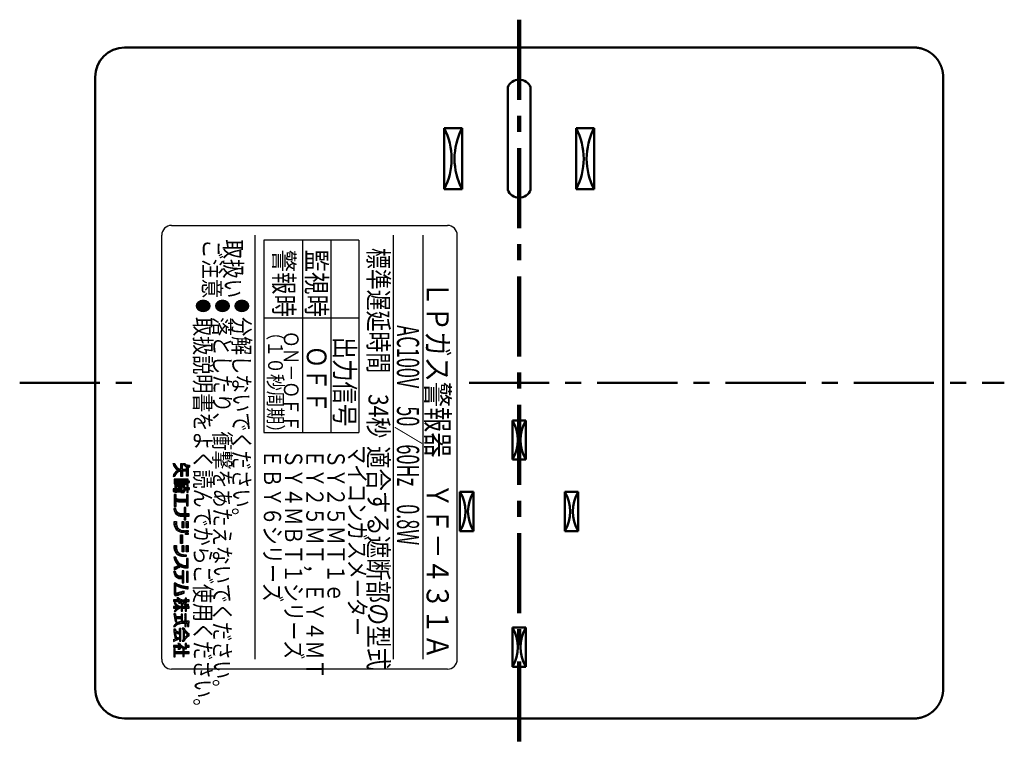
# Model space of a CAD drawing. Units: millimetres. Extents: x 0 to 420, y 0 to 297.
# Drawn here: x 242 to 313, y 159 to 211 of the extents above; entities that cross this region are included whole.
import ezdxf

# ---------------------------------------------------------------- set-up
doc = ezdxf.new("R2010")
doc.units = ezdxf.units.MM
doc.header["$LTSCALE"] = 0.18189
doc.linetypes.add('CENTER', pattern=[50.8, 31.75, -6.35, 6.35, -6.35])
for name, color, linetype in [('NoLayerName_001', 7, 'Continuous'), ('NoLayerName_004', 7, 'Continuous'), ('NoLayerName_005', 7, 'Continuous')]:
    doc.layers.add(name, color=color, linetype=linetype)
doc.styles.get("Standard").update_dxf_attribs({"font": 'txt', "bigfont": 'extfont2'})

# ---------------------------------------------------------------- blocks, each defined once
blk = doc.blocks.new('JZB_0005')
at = {"layer": 'NoLayerName_005', "color": 2, "linetype": 'Continuous', "lineweight": 25}
for p, q in [((0.002, 13.896), (0.017, 13.911)), ((0.025, 13.799), (0.127, 13.9)), ((0.025, 13.076), (0.479, 13.529)), ((0.061, 13.714), (0.154, 13.807)), ((0.107, 13.639), (0.195, 13.727)), ((0.161, 13.573), (0.249, 13.66)), ((0.225, 13.516), (0.313, 13.604)), ((0.297, 13.468), (0.389, 13.56)), ((0.374, 13.304), (0.665, 13.595)), ((0.543, 13.353), (0.705, 13.514)), ((0.548, 13.839), (0.619, 13.91)), ((0.548, 13.719), (0.665, 13.836)), ((0.548, 13.598), (0.665, 13.715)), ((0.671, 13.36), (0.825, 13.514)), ((0.732, 13.903), (0.739, 13.909)), ((0.769, 13.819), (0.857, 13.907)), ((0.792, 13.36), (0.946, 13.514)), ((0.823, 13.753), (0.913, 13.843)), ((0.895, 13.704), (0.997, 13.807)), ((0.912, 13.36), (1.077, 13.525)), ((0.962, 13.651), (1.102, 13.791)), ((0.962, 13.53), (1.077, 13.645)), ((1.089, 13.658), (1.187, 13.755)), ((0.034, 12.964), (0.171, 13.101)), ((0.072, 12.64), (0.213, 12.781)), ((0.072, 12.761), (0.093, 12.781)), ((0.247, 12.695), (0.334, 12.781)), ((0.368, 12.695), (0.454, 12.781)), ((0.488, 12.695), (0.575, 12.781)), ((0.548, 13.237), (0.665, 13.354)), ((0.548, 13.116), (0.665, 13.234)), ((0.548, 12.996), (0.665, 13.113)), ((0.609, 12.695), (0.695, 12.781)), ((0.636, 12.964), (0.665, 12.993)), ((0.729, 12.695), (0.816, 12.781)), ((0.85, 12.695), (0.936, 12.781)), ((0.962, 13.289), (1.077, 13.404)), ((0.962, 13.168), (1.077, 13.284)), ((0.962, 13.048), (1.077, 13.163)), ((0.97, 12.695), (1.057, 12.781)), ((1.038, 13.003), (1.077, 13.043)), ((0, 12.086), (0.006, 12.093)), ((0.001, 11.967), (0.105, 12.071)), ((0.072, 12.52), (0.192, 12.64)), ((0.103, 12.43), (0.17, 12.498)), ((0.145, 12.231), (0.267, 12.353)), ((0.145, 12.352), (0.147, 12.353)), ((0.145, 12.11), (0.235, 12.201)), ((0.192, 12.037), (0.292, 12.138)), ((0.204, 12.411), (0.291, 12.498)), ((0.226, 12.554), (0.313, 12.64)), ((0.281, 12.247), (0.388, 12.353)), ((0.306, 12.031), (0.493, 12.218)), ((0.325, 12.411), (0.411, 12.498)), ((0.347, 12.554), (0.433, 12.64)), ((0.401, 12.247), (0.493, 12.338)), ((0.427, 12.031), (0.493, 12.097)), ((0.445, 12.411), (0.532, 12.498)), ((0.467, 12.554), (0.554, 12.64)), ((0.549, 12.274), (0.634, 12.359)), ((0.549, 12.154), (0.646, 12.25)), ((0.549, 12.033), (0.646, 12.13)), ((0.566, 12.411), (0.652, 12.498)), ((0.588, 12.554), (0.674, 12.64)), ((0.686, 12.411), (0.773, 12.498)), ((0.694, 12.299), (0.756, 12.36)), ((0.701, 11.824), (1.078, 12.201)), ((0.708, 12.554), (0.795, 12.64)), ((0.729, 12.213), (0.807, 12.291)), ((0.733, 11.976), (0.844, 12.087)), ((0.781, 12.144), (0.856, 12.219)), ((0.807, 12.411), (0.893, 12.498)), ((0.829, 12.554), (0.915, 12.64)), ((0.849, 12.092), (0.93, 12.173)), ((0.927, 12.411), (1.014, 12.498)), ((0.949, 12.554), (1.036, 12.64)), ((0.984, 12.347), (0.989, 12.353)), ((0.984, 12.227), (1.078, 12.321)), ((0.984, 11.986), (1.153, 12.155)), ((1.048, 12.411), (1.079, 12.442)), ((1.07, 12.554), (1.156, 12.64)), ((1.15, 12.032), (1.186, 12.068)), ((0.042, 11.888), (0.139, 11.984)), ((0.089, 11.573), (0.203, 11.687)), ((0.089, 11.452), (0.21, 11.574)), ((0.089, 11.332), (0.216, 11.459)), ((0.089, 11.211), (0.257, 11.379)), ((0.135, 11.86), (0.256, 11.98)), ((0.255, 11.859), (0.376, 11.98)), ((0.376, 11.86), (0.497, 11.98)), ((0.497, 11.86), (0.646, 12.009)), ((0.581, 11.823), (0.646, 11.889)), ((0.878, 11.157), (1.078, 11.357)), ((0.956, 11.597), (1.009, 11.649)), ((0.956, 11.476), (1.078, 11.598)), ((0.956, 11.356), (1.078, 11.477)), ((0.984, 11.865), (1.078, 11.96)), ((1.072, 11.833), (1.078, 11.839)), ((0.067, 10.587), (0.157, 10.677)), ((0.089, 11.091), (0.21, 11.212)), ((0.089, 10.97), (0.21, 11.092)), ((0.089, 10.85), (0.21, 10.971)), ((0.184, 10.824), (0.21, 10.851)), ((0.226, 11.228), (0.336, 11.338)), ((0.297, 11.178), (0.446, 11.328)), ((0.398, 11.159), (0.567, 11.328)), ((0.517, 11.157), (0.687, 11.328)), ((0.638, 11.157), (0.808, 11.328)), ((0.758, 11.157), (0.928, 11.328)), ((0.792, 10.71), (0.818, 10.735)), ((0.792, 10.589), (0.921, 10.718)), ((0.956, 11.115), (1.078, 11.236)), ((0.956, 10.994), (1.078, 11.116)), ((0.956, 10.874), (1.078, 10.995)), ((1.056, 10.853), (1.078, 10.875)), ((0.088, 10.487), (0.207, 10.607)), ((0.12, 10.399), (0.236, 10.515)), ((0.163, 10.321), (0.279, 10.438)), ((0.218, 10.256), (0.337, 10.375)), ((0.285, 10.202), (0.412, 10.329)), ((0.365, 10.162), (0.502, 10.299)), ((0.457, 10.133), (0.608, 10.284)), ((0.561, 10.117), (0.726, 10.282)), ((0.676, 10.112), (0.921, 10.357)), ((0.792, 10.469), (0.921, 10.598)), ((0.792, 10.348), (0.921, 10.477)), ((0.792, 9.987), (1.087, 10.282)), ((0.792, 10.107), (0.967, 10.282)), ((0.792, 9.866), (0.921, 9.995)), ((1.038, 10.112), (1.158, 10.232)), ((0.074, 9.63), (0.18, 9.736)), ((0.081, 9.517), (0.237, 9.673)), ((0.099, 9.414), (0.244, 9.559)), ((0.128, 9.322), (0.262, 9.456)), ((0.166, 9.24), (0.291, 9.365)), ((0.214, 9.167), (0.333, 9.286)), ((0.644, 9.598), (0.778, 9.732)), ((0.644, 9.718), (0.658, 9.732)), ((0.644, 9.477), (0.779, 9.612)), ((0.644, 9.357), (0.779, 9.492)), ((0.683, 9.275), (0.779, 9.371)), ((0.89, 9.844), (0.921, 9.875)), ((0.942, 9.655), (1.019, 9.732)), ((0.942, 9.535), (1.078, 9.67)), ((0.942, 9.414), (1.078, 9.549)), ((0.942, 9.294), (1.078, 9.429)), ((1.045, 9.275), (1.078, 9.308)), ((0.271, 9.104), (0.387, 9.22)), ((0.338, 9.05), (0.453, 9.166)), ((0.414, 9.006), (0.532, 9.124)), ((0.501, 8.973), (0.625, 9.096)), ((0.525, 8.756), (0.556, 8.787)), ((0.525, 8.636), (0.674, 8.784)), ((0.525, 8.515), (0.674, 8.663)), ((0.525, 8.395), (0.674, 8.543)), ((0.598, 8.949), (0.729, 9.08)), ((0.705, 8.936), (0.823, 9.054)), ((0.905, 9.015), (0.966, 9.076)), ((0.905, 8.894), (0.91, 8.9)), ((0.932, 8.801), (1.031, 8.9)), ((0.988, 8.977), (1.078, 9.067)), ((1.052, 8.801), (1.078, 8.826)), ((0.074, 7.943), (0.148, 8.017)), ((0.078, 7.827), (0.237, 7.986)), ((0.094, 7.722), (0.241, 7.87)), ((0.525, 8.274), (0.674, 8.422)), ((0.525, 8.154), (0.674, 8.302)), ((0.64, 8.148), (0.674, 8.181)), ((0.644, 7.911), (0.745, 8.012)), ((0.644, 7.79), (0.779, 7.925)), ((0.644, 7.67), (0.779, 7.805)), ((0.942, 7.968), (0.986, 8.012)), ((0.942, 7.848), (1.078, 7.983)), ((0.942, 7.727), (1.078, 7.862)), ((0.069, 7.094), (0.134, 7.16)), ((0.094, 6.999), (0.206, 7.111)), ((0.119, 7.627), (0.256, 7.764)), ((0.155, 7.542), (0.283, 7.67)), ((0.2, 7.467), (0.32, 7.587)), ((0.255, 7.401), (0.37, 7.516)), ((0.319, 7.345), (0.431, 7.457)), ((0.393, 7.299), (0.505, 7.41)), ((0.477, 7.262), (0.59, 7.375)), ((0.571, 7.235), (0.689, 7.353)), ((0.65, 7.555), (0.779, 7.684)), ((0.676, 7.22), (0.799, 7.343)), ((0.77, 7.555), (0.779, 7.564)), ((0.792, 7.215), (0.919, 7.342)), ((0.912, 7.215), (0.933, 7.235)), ((0.942, 7.607), (1.078, 7.742)), ((1.011, 7.555), (1.078, 7.621)), ((0.067, 6.37), (0.18, 6.483)), ((0.093, 6.275), (0.509, 6.691)), ((0.127, 6.912), (0.237, 7.022)), ((0.168, 6.832), (0.277, 6.941)), ((0.215, 6.758), (0.324, 6.868)), ((0.268, 6.691), (0.379, 6.802)), ((0.299, 6.361), (0.585, 6.647)), ((0.327, 6.629), (0.44, 6.743)), ((0.544, 6.485), (0.67, 6.611)), ((0.629, 6.45), (0.763, 6.584)), ((0.722, 6.422), (0.869, 6.569)), ((0.825, 6.404), (1.078, 6.657)), ((0.939, 6.399), (1.078, 6.537)), ((0.956, 7.018), (1.019, 7.081)), ((0.956, 6.898), (1.078, 7.019)), ((0.956, 6.777), (1.078, 6.898)), ((0.956, 6.657), (1.078, 6.778)), ((1.059, 6.397), (1.078, 6.417)), ((0.054, 6.116), (0.065, 6.127)), ((0.069, 6.01), (0.182, 6.123)), ((0.095, 5.916), (0.205, 6.026)), ((0.133, 5.833), (0.242, 5.942)), ((0.183, 5.763), (0.297, 5.877)), ((0.248, 5.707), (0.371, 5.83)), ((0.327, 5.666), (0.465, 5.804)), ((0.419, 5.638), (0.574, 5.792)), ((0.525, 5.623), (0.778, 5.876)), ((0.641, 5.618), (0.778, 5.755)), ((0.656, 6.116), (0.728, 6.188)), ((0.656, 5.995), (0.778, 6.117)), ((0.656, 5.875), (0.778, 5.996)), ((0.958, 6.056), (1.04, 6.138)), ((0.958, 5.935), (1.079, 6.057)), ((0.958, 5.815), (1.079, 5.936)), ((0.958, 5.694), (1.079, 5.816)), ((0.958, 5.574), (1.079, 5.695)), ((0.081, 5.179), (0.187, 5.285)), ((0.081, 5.059), (0.273, 5.251)), ((0.081, 4.938), (0.203, 5.059)), ((0.24, 5.097), (0.357, 5.214)), ((0.325, 5.061), (0.445, 5.181)), ((0.412, 5.028), (0.535, 5.151)), ((0.501, 4.997), (0.628, 5.123)), ((0.594, 4.969), (0.725, 5.099)), ((0.656, 5.513), (0.778, 5.635)), ((0.656, 5.393), (0.778, 5.514)), ((0.69, 4.944), (0.825, 5.079)), ((0.695, 5.311), (0.778, 5.394)), ((0.788, 4.922), (0.929, 5.063)), ((0.891, 4.904), (1.038, 5.052)), ((0.958, 5.453), (1.079, 5.575)), ((0.985, 5.36), (1.079, 5.454)), ((0.997, 4.89), (1.098, 4.991)), ((0.081, 4.818), (0.203, 4.939)), ((0.081, 4.697), (0.203, 4.818)), ((0.081, 4.577), (0.203, 4.698)), ((0.091, 4.466), (0.208, 4.583)), ((0.15, 4.405), (0.338, 4.592)), ((0.277, 4.411), (0.509, 4.643)), ((0.451, 4.465), (0.68, 4.694)), ((0.625, 4.518), (0.788, 4.681)), ((0.034, 4.047), (0.073, 4.087)), ((0.034, 3.565), (0.076, 3.608)), ((0.073, 3.846), (0.082, 3.855)), ((0.076, 3.969), (0.194, 4.087)), ((0.081, 3.492), (0.197, 3.608)), ((0.118, 3.77), (0.191, 3.843)), ((0.175, 3.706), (0.249, 3.78)), ((0.197, 3.969), (0.314, 4.087)), ((0.202, 3.492), (0.317, 3.608)), ((0.242, 3.653), (0.314, 3.725)), ((0.303, 4.196), (0.343, 4.235)), ((0.317, 3.969), (0.435, 4.087)), ((0.322, 3.612), (0.388, 3.679)), ((0.322, 3.492), (0.472, 3.642)), ((0.366, 4.138), (0.433, 4.206)), ((0.366, 3.416), (0.566, 3.615)), ((0.438, 3.969), (0.597, 4.129)), ((0.438, 3.849), (0.692, 4.103)), ((0.444, 4.096), (0.511, 4.163)), ((0.558, 3.487), (0.683, 3.612)), ((0.583, 3.753), (0.674, 3.844)), ((0.583, 3.633), (0.683, 3.732)), ((0.653, 3.944), (0.799, 4.089)), ((0.684, 3.492), (0.799, 3.608)), ((0.751, 3.801), (0.796, 3.845)), ((0.8, 3.97), (0.977, 4.147)), ((0.804, 3.492), (0.977, 3.665)), ((0.811, 3.74), (0.888, 3.817)), ((0.877, 4.167), (0.931, 4.221)), ((0.877, 3.926), (1.037, 4.086)), ((0.878, 3.686), (0.977, 3.786)), ((0.878, 3.445), (1.04, 3.608)), ((0.94, 3.869), (0.977, 3.906)), ((0.99, 3.678), (1.09, 3.778)), ((1.042, 3.971), (1.148, 4.077)), ((1.045, 3.492), (1.148, 3.595)), ((1.105, 3.673), (1.122, 3.689)), ((0.066, 2.995), (0.157, 3.086)), ((0.085, 3.255), (0.316, 3.486)), ((0.085, 2.894), (0.184, 2.993)), ((0.106, 2.794), (0.219, 2.907)), ((0.219, 2.787), (0.308, 2.876)), ((0.306, 2.753), (0.428, 2.875)), ((0.422, 2.749), (0.548, 2.875)), ((0.543, 2.749), (0.682, 2.888)), ((0.583, 3.391), (0.683, 3.491)), ((0.583, 3.271), (0.683, 3.371)), ((0.584, 3.031), (0.621, 3.068)), ((0.584, 2.91), (0.682, 3.009)), ((0.845, 3.051), (0.879, 3.085)), ((0.845, 2.931), (0.944, 3.029)), ((0.845, 2.81), (0.944, 2.909)), ((0.878, 3.325), (0.976, 3.423)), ((0.948, 3.275), (0.976, 3.303)), ((0.083, 2.168), (0.4, 2.485)), ((0.129, 2.697), (0.212, 2.78)), ((0.153, 2.6), (0.234, 2.681)), ((0.196, 2.522), (0.255, 2.582)), ((0.39, 2.356), (0.559, 2.524)), ((0.558, 2.402), (0.698, 2.543)), ((0.584, 2.669), (0.682, 2.768)), ((0.611, 2.576), (0.682, 2.647)), ((0.696, 2.42), (0.827, 2.551)), ((0.822, 2.426), (0.95, 2.554)), ((0.845, 2.69), (0.944, 2.788)), ((0.845, 2.569), (0.944, 2.668)), ((0.845, 2.328), (1.07, 2.553)), ((0.845, 2.208), (0.944, 2.306)), ((0.935, 2.177), (0.944, 2.186)), ((1.034, 2.276), (1.101, 2.343)), ((1.058, 2.18), (1.128, 2.25)), ((1.064, 2.426), (1.149, 2.512)), ((0.056, 1.901), (0.145, 1.99)), ((0.062, 1.786), (0.185, 1.909)), ((0.071, 1.675), (0.169, 1.772)), ((0.085, 1.568), (0.177, 1.66)), ((0.104, 1.467), (0.191, 1.553)), ((0.127, 1.369), (0.21, 1.452)), ((0.171, 1.774), (0.245, 1.849)), ((0.233, 1.716), (0.33, 1.813)), ((0.309, 1.672), (0.422, 1.785)), ((0.4, 1.642), (0.56, 1.802)), ((0.461, 1.583), (0.56, 1.682)), ((0.461, 1.462), (0.56, 1.561)), ((0.461, 1.342), (0.56, 1.441)), ((0.462, 1.945), (0.546, 2.029)), ((0.462, 1.825), (0.56, 1.923)), ((0.662, 2.025), (0.688, 2.05)), ((0.708, 1.95), (0.783, 2.025)), ((0.712, 1.11), (1.158, 1.557)), ((0.717, 1.719), (0.886, 1.887)), ((0.717, 1.839), (0.719, 1.841)), ((0.717, 1.598), (0.817, 1.698)), ((0.717, 1.478), (0.817, 1.577)), ((0.717, 1.357), (0.817, 1.457)), ((0.734, 1.254), (1.06, 1.579)), ((0.758, 1.88), (0.832, 1.953)), ((0.869, 1.75), (0.944, 1.825)), ((0.929, 1.689), (1.007, 1.767)), ((0.993, 1.633), (1.074, 1.714)), ((1.062, 1.581), (1.146, 1.665)), ((0.029, 0.789), (0.051, 0.811)), ((0.035, 1.157), (0.234, 1.356)), ((0.045, 0.685), (0.171, 0.811)), ((0.151, 1.152), (0.378, 1.379)), ((0.165, 0.685), (0.292, 0.811)), ((0.286, 0.685), (0.412, 0.811)), ((0.371, 1.251), (0.391, 1.272)), ((0.377, 0.896), (0.44, 0.96)), ((0.392, 0.549), (0.63, 0.788)), ((0.406, 0.685), (0.564, 0.842)), ((0.434, 0.832), (0.506, 0.905)), ((0.461, 1.221), (0.56, 1.32)), ((0.492, 1.131), (0.56, 1.2)), ((0.626, 0.664), (0.705, 0.742)), ((0.794, 0.59), (1.015, 0.811)), ((0.867, 0.904), (0.904, 0.941)), ((0.867, 0.784), (0.966, 0.883)), ((1.009, 0.685), (1.135, 0.811)), ((0.052, 0.571), (0.07, 0.589)), ((0.052, 0.451), (0.151, 0.549)), ((0.052, 0.33), (0.151, 0.429)), ((0.052, 0.21), (0.203, 0.36)), ((0.052, 0.089), (0.151, 0.188)), ((0.083, 0), (0.151, 0.067)), ((0.197, 0.234), (0.323, 0.36)), ((0.317, 0.234), (0.444, 0.36)), ((0.438, 0.234), (0.564, 0.36)), ((0.558, 0.234), (0.685, 0.36)), ((0.679, 0.234), (0.805, 0.36)), ((0.701, 0.498), (0.765, 0.562)), ((0.701, 0.377), (0.8, 0.476)), ((0.701, 0.136), (0.926, 0.36)), ((0.706, 0.623), (0.789, 0.706)), ((0.712, 0.026), (0.8, 0.114)), ((0.898, 0.574), (0.966, 0.642)), ((0.92, 0.234), (1.046, 0.36)), ((1.04, 0.234), (1.152, 0.345)), ((1.129, 0.685), (1.152, 0.707))]:
    blk.add_line(p, q, dxfattribs=at)

msp = doc.modelspace()

# ---------------------------------------------------------------- linework, layer by layer
at = {"layer": 'NoLayerName_001', "color": 7, "linetype": 'CENTER', "lineweight": 100}
msp.add_line((277.932, 211.019), (277.932, 158.703), dxfattribs=at)
at = {"layer": 'NoLayerName_001', "color": 7, "linetype": 'Continuous', "lineweight": 50}
for p, q in [((249.513, 209.019), (306.35, 209.019)), ((247.384, 206.889), (247.384, 162.833)), ((308.479, 162.833), (308.479, 206.889)), ((277.106, 206.155), (277.106, 198.758)), ((278.758, 206.155), (278.758, 198.758)), ((272.532, 203.199), (272.532, 198.812)), ((272.532, 203.199), (273.817, 203.199)), ((273.817, 203.199), (273.817, 198.812)), ((282.047, 203.199), (282.047, 198.812)), ((283.331, 203.199), (282.047, 203.199)), ((283.331, 203.199), (283.331, 198.812)), ((272.532, 198.812), (273.817, 198.812)), ((283.331, 198.812), (282.047, 198.812)), ((277.443, 182.164), (277.443, 179.349)), ((277.443, 182.164), (278.421, 182.164)), ((278.421, 182.164), (278.421, 179.349)), ((277.443, 179.349), (278.421, 179.349)), ((273.669, 177.019), (273.669, 174.204)), ((273.669, 177.019), (274.647, 177.019)), ((274.647, 177.019), (274.647, 174.204)), ((281.217, 177.019), (281.217, 174.204)), ((282.195, 177.019), (281.217, 177.019)), ((282.195, 177.019), (282.195, 174.204)), ((273.669, 174.204), (274.647, 174.204)), ((282.195, 174.204), (281.217, 174.204)), ((277.443, 167.248), (277.443, 164.433)), ((277.443, 167.248), (278.421, 167.248)), ((278.421, 167.248), (278.421, 164.433)), ((277.443, 164.433), (278.421, 164.433)), ((306.35, 160.703), (249.513, 160.703))]:
    msp.add_line(p, q, dxfattribs=at)
at = {"layer": 'NoLayerName_001', "color": 2, "linetype": 'Continuous', "lineweight": 25}
for p, q in [((252.889, 196.206), (272.769, 196.206)), ((252.179, 164.966), (252.179, 195.496)), ((258.924, 164.966), (258.924, 195.496)), ((259.544, 195.141), (259.544, 181.296)), ((266.372, 195.141), (259.544, 195.141)), ((262.323, 195.141), (262.323, 181.296)), ((264.368, 195.141), (264.368, 181.296)), ((266.372, 195.141), (266.372, 181.296)), ((268.864, 195.496), (268.864, 164.966)), ((270.994, 195.496), (270.994, 164.966)), ((273.479, 164.966), (273.479, 195.496)), ((266.372, 189.541), (259.544, 189.541)), ((259.544, 181.296), (266.372, 181.296)), ((272.769, 164.256), (252.889, 164.256))]:
    msp.add_line(p, q, dxfattribs=at)
at = {"layer": 'NoLayerName_001', "color": 7, "linetype": 'CENTER', "lineweight": 50}
for p, q in [((241.951, 184.861), (251.147, 184.861)), ((274.324, 184.861), (312.885, 184.861))]:
    msp.add_line(p, q, dxfattribs=at)
at = {"layer": 'NoLayerName_001', "color": 7, "linetype": 'Continuous', "lineweight": 50}
for centre, radius, start, end in [((277.932, 205.813), 0.894, 22.47711, 157.52289), ((268.32, 201.005), 4.749, 332.48741, 27.51259), ((278.028, 201.005), 4.749, 152.48741, 207.51259), ((277.835, 201.005), 4.749, 332.48741, 27.51259), ((287.543, 201.005), 4.749, 152.48741, 207.51259), ((277.932, 199.1), 0.894, 202.47711, 337.52289), ((275.154, 180.757), 2.687, 328.40523, 31.59477), ((280.709, 180.757), 2.687, 148.40523, 211.59477), ((271.38, 175.611), 2.687, 328.40523, 31.59477), ((276.935, 175.611), 2.687, 148.40523, 211.59477), ((278.928, 175.611), 2.687, 328.40523, 31.59477), ((284.483, 175.611), 2.687, 148.40523, 211.59477), ((275.154, 165.84), 2.687, 328.40523, 31.59477), ((280.709, 165.84), 2.687, 148.40523, 211.59477)]:
    msp.add_arc(centre, radius, start, end, dxfattribs=at)
at = {"layer": 'NoLayerName_001', "color": 2, "linetype": 'Continuous', "lineweight": 25}
for centre, start, end in [((252.889, 195.496), 90, 180), ((272.769, 195.496), 0, 90), ((252.889, 164.966), 180, 270), ((272.769, 164.966), 270, 0)]:
    msp.add_arc(centre, 0.71, start, end, dxfattribs=at)
at = {"layer": 'NoLayerName_001', "color": 7, "linetype": 'Continuous', "lineweight": 50}
for centre, major_axis, start_param, end_param in [((249.514, 206.888), (-1.507, 1.507), 5.497995, 7.068375), ((249.514, 162.834), (1.507, 1.507), 2.356403, 3.926783)]:
    msp.add_ellipse(centre, major_axis=major_axis, ratio=0.999584, start_param=start_param, end_param=end_param, dxfattribs=at)
for points, knots in [([(306.35, 209.019), (306.365, 209.019), (306.395, 209.018), (306.44, 209.017), (306.484, 209.015), (306.529, 209.011), (306.573, 209.007), (306.617, 209.002), (306.661, 208.996), (306.705, 208.989), (306.748, 208.981), (306.792, 208.972), (306.835, 208.963), (306.879, 208.952), (306.922, 208.941), (306.965, 208.928), (307.008, 208.915), (307.05, 208.901), (307.092, 208.885), (307.134, 208.869), (307.175, 208.853), (307.216, 208.835), (307.257, 208.816), (307.297, 208.797), (307.336, 208.777), (307.375, 208.756), (307.414, 208.734), (307.452, 208.712), (307.49, 208.688), (307.527, 208.664), (307.564, 208.639), (307.6, 208.613), (307.636, 208.586), (307.672, 208.559), (307.707, 208.531), (307.741, 208.502), (307.774, 208.472), (307.807, 208.442), (307.839, 208.411), (307.871, 208.38), (307.891, 208.358), (307.902, 208.348)], [0, 0, 0, 0, 0.044918, 0.089696, 0.134354, 0.178913, 0.223393, 0.267813, 0.312193, 0.356553, 0.400912, 0.445307, 0.489809, 0.534406, 0.579075, 0.623795, 0.668545, 0.713303, 0.758049, 0.802762, 0.847419, 0.891989, 0.936477, 0.980904, 1.025288, 1.069649, 1.114007, 1.15838, 1.202789, 1.247252, 1.291805, 1.336465, 1.381201, 1.425984, 1.470785, 1.515572, 1.560314, 1.604983, 1.649548, 1.693991, 1.73838, 1.73838, 1.73838, 1.73838]), ([(307.902, 208.348), (307.912, 208.337), (307.932, 208.315), (307.961, 208.282), (307.99, 208.248), (308.018, 208.214), (308.045, 208.179), (308.072, 208.143), (308.098, 208.106), (308.123, 208.069), (308.147, 208.032), (308.171, 207.994), (308.193, 207.955), (308.215, 207.917), (308.237, 207.877), (308.257, 207.837), (308.276, 207.797), (308.295, 207.757), (308.312, 207.716), (308.329, 207.675), (308.345, 207.634), (308.36, 207.592), (308.375, 207.55), (308.388, 207.507), (308.4, 207.464), (308.412, 207.421), (308.423, 207.378), (308.432, 207.334), (308.441, 207.291), (308.449, 207.246), (308.456, 207.202), (308.462, 207.158), (308.468, 207.113), (308.472, 207.069), (308.475, 207.024), (308.478, 206.979), (308.479, 206.934), (308.479, 206.904), (308.479, 206.889)], [0, 0, 0, 0, 0.044363, 0.08872, 0.133091, 0.177495, 0.22195, 0.266478, 0.311098, 0.355829, 0.400598, 0.445347, 0.490071, 0.534762, 0.579413, 0.624015, 0.668563, 0.713047, 0.757462, 0.801833, 0.846242, 0.890694, 0.935185, 0.979716, 1.024286, 1.068892, 1.113534, 1.158211, 1.202922, 1.247664, 1.292438, 1.337243, 1.382077, 1.42694, 1.471833, 1.516754, 1.561704, 1.606684, 1.606684, 1.606684, 1.606684]), ([(308.479, 162.833), (308.479, 162.818), (308.479, 162.788), (308.478, 162.743), (308.475, 162.699), (308.472, 162.654), (308.468, 162.61), (308.463, 162.566), (308.457, 162.522), (308.45, 162.478), (308.442, 162.434), (308.433, 162.391), (308.423, 162.347), (308.413, 162.304), (308.401, 162.261), (308.389, 162.218), (308.375, 162.175), (308.361, 162.133), (308.346, 162.091), (308.33, 162.049), (308.313, 162.007), (308.296, 161.967), (308.277, 161.926), (308.258, 161.886), (308.238, 161.847), (308.217, 161.807), (308.195, 161.769), (308.172, 161.731), (308.149, 161.693), (308.125, 161.655), (308.1, 161.619), (308.074, 161.582), (308.047, 161.546), (308.02, 161.511), (307.992, 161.476), (307.963, 161.442), (307.933, 161.408), (307.903, 161.375), (307.872, 161.343), (307.841, 161.312), (307.819, 161.291), (307.808, 161.281)], [0, 0, 0, 0, 0.044918, 0.089696, 0.134354, 0.178913, 0.223393, 0.267813, 0.312193, 0.356553, 0.400912, 0.445307, 0.489809, 0.534406, 0.579075, 0.623795, 0.668545, 0.713303, 0.758049, 0.802762, 0.847419, 0.891989, 0.936477, 0.980904, 1.025288, 1.069649, 1.114007, 1.15838, 1.202789, 1.247252, 1.291805, 1.336465, 1.381201, 1.425984, 1.470785, 1.515572, 1.560314, 1.604983, 1.649548, 1.693991, 1.73838, 1.73838, 1.73838, 1.73838]), ([(307.808, 161.281), (307.798, 161.271), (307.776, 161.251), (307.743, 161.222), (307.709, 161.193), (307.674, 161.165), (307.639, 161.138), (307.603, 161.111), (307.567, 161.085), (307.53, 161.06), (307.493, 161.036), (307.455, 161.012), (307.416, 160.989), (307.377, 160.967), (307.338, 160.946), (307.298, 160.926), (307.258, 160.906), (307.218, 160.888), (307.177, 160.87), (307.136, 160.853), (307.094, 160.837), (307.053, 160.822), (307.01, 160.808), (306.968, 160.795), (306.925, 160.782), (306.882, 160.771), (306.839, 160.76), (306.795, 160.75), (306.751, 160.741), (306.707, 160.733), (306.663, 160.726), (306.619, 160.72), (306.574, 160.715), (306.529, 160.711), (306.485, 160.707), (306.44, 160.705), (306.395, 160.703), (306.365, 160.703), (306.35, 160.703)], [0, 0, 0, 0, 0.044363, 0.08872, 0.133091, 0.177495, 0.22195, 0.266478, 0.311098, 0.355829, 0.400598, 0.445347, 0.490071, 0.534762, 0.579413, 0.624015, 0.668563, 0.713047, 0.757462, 0.801833, 0.846242, 0.890694, 0.935185, 0.979716, 1.024286, 1.068892, 1.113534, 1.158211, 1.202922, 1.247664, 1.292438, 1.337243, 1.382077, 1.42694, 1.471833, 1.516754, 1.561704, 1.606684, 1.606684, 1.606684, 1.606684])]:
    msp.add_open_spline(points, degree=3, knots=knots, dxfattribs=at)
at = {"layer": 'NoLayerName_004', "color": 2, "linetype": 'Continuous', "lineweight": 25}
for p, q in [((253.002, 179.064), (253.128, 179.064)), ((253.55, 179.063), (253.668, 179.063)), ((253.55, 178.671), (253.55, 179.063)), ((253.668, 179.063), (253.667, 178.667)), ((253.732, 179.062), (253.858, 179.062)), ((253.964, 178.667), (253.964, 178.832)), ((254.079, 178.813), (254.079, 178.157)), ((254.189, 178.94), (254.189, 178.801)), ((253.129, 178.117), (253.002, 178.117)), ((253.55, 178.117), (253.55, 178.506)), ((253.668, 178.117), (253.55, 178.117)), ((253.667, 178.667), (253.964, 178.667)), ((253.964, 178.513), (253.668, 178.513)), ((253.668, 178.513), (253.668, 178.117)), ((253.964, 178.157), (253.964, 178.513)), ((254.079, 178.157), (253.964, 178.157)), ((254.081, 177.935), (253.074, 177.935)), ((253.074, 177.935), (253.074, 177.664)), ((253.147, 177.507), (253.495, 177.507)), ((253.147, 177.271), (253.147, 177.507)), ((253.168, 177.793), (253.168, 177.848)), ((253.168, 177.848), (254.081, 177.848)), ((254.189, 177.793), (253.168, 177.793)), ((253.168, 177.651), (253.168, 177.707)), ((253.168, 177.707), (254.189, 177.707)), ((254.081, 177.651), (253.168, 177.651)), ((253.406, 177.4), (253.238, 177.4)), ((253.238, 177.4), (253.238, 177.291)), ((253.406, 177.291), (253.406, 177.4)), ((253.495, 177.507), (253.495, 177.184)), ((253.648, 177.512), (253.552, 177.512)), ((253.552, 177.512), (253.552, 177.133)), ((253.648, 176.977), (253.648, 177.512)), ((253.794, 177.514), (253.687, 177.514)), ((254.08, 177.506), (253.986, 177.506)), ((253.986, 177.506), (253.986, 177.315)), ((254.08, 177.308), (254.08, 177.506)), ((254.081, 177.848), (254.081, 177.935)), ((254.081, 177.564), (254.081, 177.651)), ((254.189, 177.707), (254.189, 177.793)), ((253.002, 177.246), (253.002, 177.128)), ((253.107, 177.246), (253.002, 177.246)), ((253.091, 176.84), (253.091, 175.977)), ((253.212, 176.84), (253.091, 176.84)), ((253.108, 177.175), (253.107, 177.189)), ((253.111, 177.162), (253.108, 177.175)), ((253.117, 177.152), (253.111, 177.162)), ((253.126, 177.144), (253.117, 177.152)), ((253.137, 177.138), (253.126, 177.144)), ((253.152, 177.135), (253.137, 177.138)), ((253.17, 177.133), (253.152, 177.135)), ((253.552, 177.133), (253.17, 177.133)), ((253.212, 176.662), (253.212, 176.84)), ((253.238, 177.291), (253.406, 177.291)), ((253.495, 177.184), (253.241, 177.184)), ((253.552, 177.013), (253.552, 176.977)), ((253.552, 176.977), (253.648, 176.977)), ((253.687, 176.977), (253.794, 176.976)), ((253.959, 176.802), (253.959, 176.481)), ((254.08, 176.802), (253.959, 176.802)), ((253.986, 177.175), (253.986, 176.986)), ((253.986, 176.986), (254.08, 176.986)), ((254.188, 177.308), (254.08, 177.308)), ((254.08, 176.986), (254.08, 177.185)), ((254.08, 177.185), (254.188, 177.185)), ((254.188, 177.185), (254.188, 177.308)), ((253.091, 175.977), (253.212, 175.977)), ((253.212, 175.977), (253.212, 176.411)), ((253.212, 176.411), (253.212, 176.411)), ((253.212, 176.411), (253.212, 176.411)), ((253.959, 176.481), (253.433, 176.481)), ((253.536, 176.311), (253.959, 176.311)), ((253.959, 176.311), (253.959, 176.006)), ((253.959, 176.006), (254.08, 176.006)), ((253.197, 175.83), (253.059, 175.83)), ((253.673, 175.265), (253.795, 175.265)), ((253.795, 175.435), (253.674, 175.435)), ((253.923, 175.888), (253.795, 175.888)), ((253.795, 175.888), (253.795, 175.435)), ((253.795, 175.265), (253.795, 174.997)), ((253.923, 175.435), (253.923, 175.888)), ((254.16, 175.435), (253.923, 175.435)), ((253.923, 174.997), (253.923, 175.265)), ((253.923, 175.265), (254.16, 175.265)), ((253.076, 174.797), (253.076, 174.889)), ((253.239, 174.889), (253.239, 174.84)), ((253.646, 174.885), (253.781, 174.885)), ((253.646, 174.428), (253.646, 174.885)), ((253.781, 174.885), (253.781, 174.428)), ((253.795, 174.997), (253.923, 174.997)), ((253.945, 174.885), (254.08, 174.885)), ((253.945, 174.428), (253.945, 174.885)), ((254.08, 174.885), (254.08, 174.428)), ((253.528, 173.94), (253.676, 173.94)), ((253.528, 173.301), (253.528, 173.94)), ((253.781, 174.428), (253.646, 174.428)), ((253.676, 173.94), (253.676, 173.301)), ((253.825, 174.087), (253.773, 174.087)), ((253.826, 174.229), (253.825, 174.087)), ((253.907, 174.13), (253.907, 174.229)), ((253.907, 174.229), (254.08, 174.229)), ((254.08, 174.13), (253.907, 174.13)), ((253.907, 173.954), (253.907, 174.053)), ((253.907, 174.053), (254.08, 174.053)), ((254.08, 173.954), (253.907, 173.954)), ((254.08, 174.428), (253.945, 174.428)), ((254.08, 174.229), (254.08, 174.13)), ((254.08, 174.053), (254.08, 173.954)), ((253.076, 173.079), (253.076, 173.17)), ((253.239, 173.17), (253.239, 173.121)), ((253.676, 173.301), (253.528, 173.301)), ((253.646, 172.708), (253.646, 173.165)), ((253.646, 173.165), (253.781, 173.165)), ((253.781, 173.165), (253.781, 172.708)), ((253.945, 172.708), (253.945, 173.165)), ((253.945, 173.165), (254.08, 173.165)), ((254.08, 173.165), (254.08, 172.708)), ((253.781, 172.708), (253.646, 172.708)), ((253.833, 172.496), (253.935, 172.496)), ((253.935, 172.496), (253.935, 172.368)), ((254.08, 172.708), (253.945, 172.708)), ((253.197, 172.313), (253.06, 172.313)), ((253.935, 172.368), (253.773, 172.368)), ((254.08, 172.234), (253.959, 172.234)), ((253.959, 172.234), (253.959, 171.722)), ((254.08, 171.551), (254.08, 172.234)), ((253.184, 171.28), (253.055, 171.28)), ((253.07, 171.602), (253.07, 171.42)), ((253.78, 171.341), (253.659, 171.341)), ((253.659, 171.341), (253.659, 170.944)), ((253.78, 170.464), (253.78, 171.341)), ((253.926, 171.552), (253.945, 171.552)), ((253.945, 171.552), (253.945, 171.551)), ((253.945, 171.551), (254.08, 171.551)), ((253.96, 171.291), (253.96, 170.513)), ((254.082, 171.291), (253.96, 171.291)), ((254.082, 170.513), (254.082, 171.291)), ((253.204, 170.438), (253.083, 170.438)), ((253.083, 170.438), (253.083, 169.682)), ((253.205, 169.767), (253.205, 170.267)), ((253.659, 170.944), (253.631, 170.944)), ((253.631, 170.771), (253.659, 170.771)), ((253.659, 170.771), (253.659, 170.464)), ((253.659, 170.464), (253.78, 170.464)), ((253.96, 170.513), (254.082, 170.513)), ((253.206, 169.75), (253.205, 169.767)), ((253.205, 169.767), (253.205, 169.767)), ((253.205, 169.767), (253.205, 169.767)), ((253.205, 169.767), (253.205, 169.767)), ((253.21, 169.737), (253.206, 169.75)), ((253.217, 169.727), (253.21, 169.737)), ((253.224, 169.721), (253.217, 169.727)), ((253.233, 169.718), (253.224, 169.721)), ((253.243, 169.718), (253.233, 169.718)), ((253.256, 169.721), (253.243, 169.718)), ((253.79, 169.721), (253.79, 169.879)), ((254.1, 170.033), (254.1, 170.2)), ((253.036, 169.24), (253.036, 169.122)), ((253.472, 169.24), (253.036, 169.24)), ((253.036, 169.122), (253.519, 169.122)), ((253.185, 169.008), (253.071, 169.008)), ((253.391, 169.388), (253.275, 169.389)), ((253.402, 169.002), (253.507, 169.002)), ((253.685, 168.997), (253.585, 168.997)), ((253.585, 168.997), (253.585, 168.765)), ((253.685, 168.761), (253.685, 168.997)), ((253.843, 168.998), (253.725, 168.998)), ((253.738, 169.123), (253.739, 169.123)), ((253.739, 169.123), (253.879, 169.123)), ((253.879, 169.241), (253.825, 169.241)), ((253.979, 169.374), (253.879, 169.374)), ((253.879, 169.374), (253.879, 169.241)), ((253.879, 169.123), (253.879, 169.022)), ((253.879, 169.022), (253.979, 169.022)), ((253.88, 168.854), (253.88, 168.761)), ((253.979, 169.24), (253.979, 169.374)), ((254.15, 169.24), (253.979, 169.24)), ((253.979, 169.022), (253.979, 169.124)), ((253.979, 169.124), (254.15, 169.124)), ((253.979, 168.761), (253.979, 168.832)), ((254.124, 168.826), (254.123, 168.934)), ((254.15, 169.124), (254.15, 169.24)), ((253.036, 168.761), (253.036, 168.645)), ((253.335, 168.761), (253.036, 168.761)), ((253.036, 168.645), (253.335, 168.645)), ((253.173, 168.239), (253.053, 168.239)), ((253.074, 168.408), (253.184, 168.408)), ((253.585, 168.644), (253.585, 168.424)), ((253.585, 168.424), (253.685, 168.424)), ((253.685, 168.222), (253.586, 168.222)), ((253.586, 168.222), (253.586, 168.028)), ((253.88, 168.761), (253.685, 168.761)), ((253.685, 168.645), (253.88, 168.645)), ((253.685, 168.424), (253.685, 168.645)), ((253.685, 167.729), (253.685, 168.222)), ((253.946, 168.238), (253.847, 168.238)), ((253.847, 168.238), (253.847, 167.705)), ((253.88, 168.645), (253.88, 168.428)), ((253.88, 168.428), (253.979, 168.428)), ((253.946, 167.707), (253.946, 168.238)), ((254.15, 168.761), (253.979, 168.761)), ((253.979, 168.645), (254.15, 168.645)), ((253.979, 168.428), (253.979, 168.645)), ((254.15, 168.645), (254.15, 168.761)), ((253.176, 167.676), (253.27, 167.676)), ((253.199, 168.09), (253.192, 168.114)), ((253.21, 168.071), (253.199, 168.09)), ((253.226, 168.055), (253.21, 168.071)), ((253.245, 168.043), (253.226, 168.055)), ((253.269, 168.035), (253.245, 168.043)), ((253.296, 168.03), (253.269, 168.035)), ((253.327, 168.028), (253.296, 168.03)), ((253.353, 168.028), (253.327, 168.028)), ((253.383, 168.028), (253.353, 168.028)), ((253.417, 168.028), (253.383, 168.028)), ((253.39, 167.902), (253.586, 167.902)), ((253.453, 168.028), (253.417, 168.028)), ((253.494, 168.028), (253.453, 168.028)), ((253.538, 168.028), (253.494, 168.028)), ((253.586, 168.028), (253.538, 168.028)), ((253.586, 167.902), (253.586, 167.729)), ((253.586, 167.729), (253.685, 167.729)), ((253.847, 167.579), (253.847, 167.33)), ((254.151, 167.706), (253.946, 167.707)), ((253.946, 167.33), (253.946, 167.579)), ((253.946, 167.579), (254.151, 167.579)), ((254.036, 167.497), (254.036, 167.333)), ((254.13, 167.497), (254.036, 167.497)), ((254.13, 167.333), (254.13, 167.497)), ((254.151, 167.579), (254.151, 167.706)), ((253.036, 167.321), (253.15, 167.321)), ((253.17, 167.143), (253.057, 167.143)), ((253.057, 167.143), (253.059, 167.034)), ((253.059, 167.034), (253.064, 166.951)), ((253.562, 167.182), (253.463, 167.182)), ((253.463, 166.782), (253.463, 166.284)), ((253.562, 166.284), (253.562, 167.182)), ((253.769, 167.204), (253.651, 167.203)), ((253.792, 166.994), (253.72, 166.994)), ((253.72, 166.994), (253.72, 166.473)), ((253.819, 166.509), (253.819, 166.963)), ((253.847, 167.33), (253.946, 167.33)), ((254.036, 167.333), (254.13, 167.333)), ((254.16, 166.656), (254.16, 166.811)), ((253.038, 166.398), (253.038, 166.257)), ((253.312, 166.502), (253.246, 166.476)), ((253.394, 166.538), (253.312, 166.502)), ((253.468, 166.113), (253.336, 166.113)), ((253.394, 166.414), (253.394, 166.538)), ((253.463, 166.284), (253.562, 166.284)), ((253.72, 166.473), (253.791, 166.474)), ((253.968, 166.094), (253.869, 166.094)), ((253.869, 166.094), (253.869, 165.837)), ((253.968, 165.964), (253.968, 166.094)), ((253.031, 165.964), (253.031, 165.838)), ((253.458, 165.964), (253.031, 165.964)), ((253.031, 165.838), (253.475, 165.838)), ((253.153, 165.742), (253.054, 165.742)), ((253.054, 165.742), (253.054, 165.153)), ((253.153, 165.513), (253.153, 165.742)), ((253.704, 165.513), (253.153, 165.513)), ((253.153, 165.153), (253.153, 165.387)), ((253.153, 165.387), (253.704, 165.387)), ((253.353, 165.702), (253.476, 165.702)), ((253.802, 165.715), (253.704, 165.715)), ((253.704, 165.715), (253.704, 165.513)), ((253.704, 165.387), (253.704, 165.179)), ((253.802, 165.513), (253.802, 165.715)), ((254.154, 165.513), (253.802, 165.513)), ((253.802, 165.179), (253.802, 165.387)), ((253.802, 165.387), (254.154, 165.387)), ((253.856, 165.727), (253.968, 165.727)), ((254.154, 165.964), (253.968, 165.964)), ((253.968, 165.727), (253.968, 165.838)), ((253.968, 165.838), (254.154, 165.838)), ((254.154, 165.838), (254.154, 165.964)), ((254.154, 165.387), (254.154, 165.513)), ((253.054, 165.153), (253.153, 165.153)), ((253.704, 165.179), (253.802, 165.179))]:
    msp.add_line(p, q, dxfattribs=at)
for points in [[(253.858, 179.062), (253.874, 179.036), (253.894, 179.014), (253.917, 178.995), (253.943, 178.98), (253.973, 178.968), (254.005, 178.958), (254.046, 178.95), (254.09, 178.945), (254.138, 178.942), (254.189, 178.94)], [(253.176, 177.564), (253.189, 177.564), (253.208, 177.564), (253.233, 177.564), (253.264, 177.564), (253.3, 177.564), (253.341, 177.564), (253.389, 177.564), (253.441, 177.564), (253.5, 177.564), (253.565, 177.564), (253.636, 177.564), (253.714, 177.564), (253.797, 177.564), (253.885, 177.564), (253.98, 177.564), (254.081, 177.564)], [(253.002, 177.128), (253.004, 177.106), (253.009, 177.086), (253.018, 177.069), (253.029, 177.054), (253.043, 177.042), (253.059, 177.032), (253.081, 177.023), (253.104, 177.017), (253.129, 177.013), (253.156, 177.012)], [(253.156, 177.012), (253.157, 177.012), (253.158, 177.012), (253.164, 177.012), (253.171, 177.012), (253.179, 177.012), (253.2, 177.012), (253.225, 177.012), (253.26, 177.012), (253.299, 177.013), (253.341, 177.013), (253.379, 177.013), (253.418, 177.013), (253.455, 177.013), (253.491, 177.013), (253.523, 177.013), (253.552, 177.013)], [(253.433, 176.481), (253.396, 176.482), (253.362, 176.486), (253.331, 176.493), (253.303, 176.503), (253.279, 176.516), (253.259, 176.533), (253.243, 176.552), (253.23, 176.574), (253.221, 176.6), (253.215, 176.629), (253.212, 176.662)], [(254.08, 176.006), (254.08, 176.01), (254.08, 176.019), (254.08, 176.033), (254.08, 176.052), (254.08, 176.075), (254.08, 176.101), (254.08, 176.13), (254.08, 176.162), (254.08, 176.196), (254.08, 176.249), (254.08, 176.304), (254.08, 176.362), (254.08, 176.42), (254.08, 176.478), (254.08, 176.526), (254.08, 176.571), (254.08, 176.615), (254.08, 176.655), (254.08, 176.692), (254.08, 176.725), (254.08, 176.75), (254.08, 176.77), (254.08, 176.786), (254.08, 176.793), (254.08, 176.799), (254.08, 176.801), (254.08, 176.802), (254.08, 176.802), (254.08, 176.802), (254.08, 176.802)], [(253.212, 176.411), (253.221, 176.391), (253.233, 176.374), (253.248, 176.36), (253.264, 176.347), (253.29, 176.335), (253.318, 176.325), (253.349, 176.318), (253.388, 176.313), (253.427, 176.311), (253.466, 176.31), (253.503, 176.31), (253.536, 176.311)], [(253.059, 175.83), (253.065, 175.767), (253.074, 175.709), (253.086, 175.654), (253.101, 175.604), (253.119, 175.558), (253.14, 175.515), (253.162, 175.478), (253.187, 175.445), (253.214, 175.414), (253.244, 175.387), (253.276, 175.362), (253.315, 175.339), (253.357, 175.318), (253.402, 175.302), (253.45, 175.288), (253.502, 175.278), (253.556, 175.271), (253.613, 175.266), (253.673, 175.265)], [(253.674, 175.435), (253.621, 175.436), (253.571, 175.441), (253.525, 175.448), (253.481, 175.458), (253.441, 175.471), (253.404, 175.487), (253.371, 175.506), (253.34, 175.528), (253.313, 175.553), (253.287, 175.582), (253.265, 175.614), (253.246, 175.65), (253.229, 175.69), (253.215, 175.733), (253.205, 175.78), (253.197, 175.83)], [(254.16, 175.265), (254.16, 175.27), (254.16, 175.279), (254.16, 175.292), (254.16, 175.308), (254.16, 175.326), (254.16, 175.345), (254.16, 175.364), (254.16, 175.381), (254.16, 175.397), (254.16, 175.411), (254.16, 175.423), (254.16, 175.431), (254.16, 175.435)], [(253.076, 174.889), (253.081, 174.889), (253.09, 174.889), (253.102, 174.889), (253.118, 174.889), (253.135, 174.889), (253.153, 174.889), (253.171, 174.889), (253.188, 174.889), (253.203, 174.889), (253.216, 174.889), (253.227, 174.889), (253.235, 174.889), (253.239, 174.889)], [(253.773, 174.087), (253.707, 174.089), (253.643, 174.095), (253.582, 174.105), (253.524, 174.119), (253.469, 174.137), (253.418, 174.159), (253.372, 174.183), (253.33, 174.21), (253.29, 174.241), (253.254, 174.276), (253.221, 174.313), (253.191, 174.355), (253.164, 174.399), (253.141, 174.447), (253.121, 174.498), (253.105, 174.552), (253.092, 174.609), (253.083, 174.669), (253.078, 174.731), (253.076, 174.797)], [(253.239, 174.84), (253.241, 174.778), (253.245, 174.72), (253.252, 174.666), (253.262, 174.616), (253.275, 174.569), (253.29, 174.526), (253.308, 174.487), (253.33, 174.447), (253.355, 174.411), (253.382, 174.379), (253.412, 174.35), (253.445, 174.325), (253.484, 174.301), (253.526, 174.281), (253.57, 174.264), (253.617, 174.251), (253.666, 174.241), (253.718, 174.235), (253.771, 174.231), (253.826, 174.229)], [(253.076, 173.17), (253.081, 173.17), (253.09, 173.17), (253.102, 173.17), (253.118, 173.17), (253.135, 173.17), (253.153, 173.17), (253.171, 173.17), (253.188, 173.17), (253.203, 173.17), (253.216, 173.17), (253.227, 173.17), (253.235, 173.17), (253.239, 173.17)], [(253.239, 173.121), (253.241, 173.059), (253.245, 173.001), (253.253, 172.947), (253.263, 172.896), (253.276, 172.849), (253.291, 172.805), (253.309, 172.764), (253.332, 172.724), (253.357, 172.687), (253.385, 172.653), (253.416, 172.624), (253.449, 172.598), (253.489, 172.572), (253.531, 172.551), (253.576, 172.533), (253.623, 172.519), (253.673, 172.509), (253.724, 172.501), (253.778, 172.497), (253.833, 172.496)], [(253.773, 172.368), (253.707, 172.37), (253.643, 172.376), (253.582, 172.386), (253.524, 172.4), (253.469, 172.418), (253.418, 172.44), (253.372, 172.464), (253.33, 172.492), (253.29, 172.523), (253.254, 172.557), (253.221, 172.595), (253.191, 172.636), (253.164, 172.68), (253.141, 172.728), (253.121, 172.779), (253.105, 172.834), (253.092, 172.89), (253.083, 172.95), (253.078, 173.013), (253.076, 173.079)], [(253.055, 171.28), (253.062, 171.22), (253.071, 171.164), (253.084, 171.112), (253.099, 171.065), (253.116, 171.022), (253.136, 170.984), (253.158, 170.95), (253.181, 170.921), (253.207, 170.894), (253.235, 170.87), (253.266, 170.85), (253.308, 170.827), (253.353, 170.809), (253.402, 170.795), (253.454, 170.784), (253.51, 170.777), (253.569, 170.773), (253.631, 170.771)], [(253.631, 170.944), (253.577, 170.945), (253.526, 170.948), (253.481, 170.954), (253.439, 170.962), (253.401, 170.973), (253.367, 170.986), (253.337, 171.002), (253.31, 171.02), (253.286, 171.041), (253.261, 171.07), (253.24, 171.103), (253.221, 171.14), (253.206, 171.182), (253.194, 171.229), (253.184, 171.28)], [(253.79, 169.879), (253.722, 169.859), (253.658, 169.84), (253.599, 169.822), (253.545, 169.806), (253.495, 169.791), (253.45, 169.778), (253.41, 169.766), (253.374, 169.756), (253.341, 169.746), (253.314, 169.738), (253.292, 169.731), (253.275, 169.726), (253.263, 169.723), (253.256, 169.721)], [(253.263, 169.559), (253.277, 169.563), (253.296, 169.569), (253.32, 169.577), (253.349, 169.586), (253.383, 169.596), (253.422, 169.608), (253.465, 169.621), (253.509, 169.635), (253.557, 169.649), (253.609, 169.665), (253.666, 169.683), (253.726, 169.701), (253.79, 169.721)], [(253.847, 167.705), (253.772, 167.702), (253.702, 167.696), (253.636, 167.689), (253.574, 167.68), (253.516, 167.669), (253.462, 167.656), (253.403, 167.639), (253.349, 167.619), (253.3, 167.596), (253.255, 167.571), (253.213, 167.543), (253.175, 167.513), (253.141, 167.479), (253.11, 167.444), (253.083, 167.405), (253.058, 167.365), (253.036, 167.321)], [(253.15, 167.321), (253.172, 167.352), (253.197, 167.382), (253.228, 167.411), (253.263, 167.44), (253.295, 167.461), (253.33, 167.481), (253.369, 167.499), (253.411, 167.516), (253.453, 167.53), (253.498, 167.542), (253.547, 167.553), (253.599, 167.562), (253.655, 167.57), (253.715, 167.575), (253.779, 167.578), (253.847, 167.579)], [(253.27, 167.676), (253.26, 167.724), (253.25, 167.768), (253.242, 167.807), (253.234, 167.841), (253.228, 167.871), (253.223, 167.895), (253.218, 167.915), (253.215, 167.93), (253.213, 167.94), (253.212, 167.945), (253.212, 167.946), (253.212, 167.946), (253.212, 167.946), (253.212, 167.946), (253.212, 167.946), (253.212, 167.946), (253.212, 167.946)]]:
    msp.add_lwpolyline(points, dxfattribs=at)
for centre, radius, start, end in [((253.595, 179.14), 0.598, 187.3056, 248.29688), ((253.586, 179.134), 0.464, 188.64624, 265.50454), ((254.039, 179.139), 0.316, 194.09047, 256.31421), ((254.233, 179.699), 0.9, 260.16974, 267.21083), ((253.57, 178.048), 0.572, 110.05806, 173.01806), ((253.587, 178.043), 0.465, 94.59893, 170.82394), ((253.16, 177.65), 0.0874, 171.16791, 280.51542), ((254.016, 177.53), 0.329, 182.91346, 240.39685), ((254.004, 177.524), 0.21, 182.79269, 265.07636), ((245.012, 177.202), 8.095, 359.90818, 0.31097), ((253.226, 177.263), 0.0795, 173.70028, 280.26654), ((254.02, 176.956), 0.333, 120.00956, 176.37062), ((254.008, 176.962), 0.214, 95.8672, 176.12441), ((253.936, 172.424), 0.883, 187.205, 231.63415), ((252.778, 172.78), 1.213, 283.92332, 300.21248), ((253.921, 172.46), 0.739, 191.41343, 272.91724), ((252.509, 173.126), 1.796, 288.19606, 304.60025), ((253.927, 172.43), 0.878, 243.00963, 269.8991), ((254.232, 172.511), 2.314, 243.61831, 266.72074), ((254.291, 172.596), 2.569, 244.98194, 265.72489), ((253.207, 169.67), 0.124, 174.07803, 296.82979), ((253.502, 169.204), 0.473, 204.46658, 249.37413), ((253.693, 169.396), 0.64, 217.33267, 260.28646), ((253.577, 169.582), 0.358, 212.67433, 252.93866), ((253.852, 170.034), 0.794, 234.45436, 268.03352), ((253.667, 168.862), 0.3, 119.53835, 152.15551), ((253.85, 168.631), 0.504, 102.78079, 132.73579), ((254.009, 169.148), 0.321, 207.80582, 246.25956), ((254.062, 169.315), 0.385, 235.21967, 279.10864), ((254.113, 170.336), 1.51, 264.90548, 270.41328), ((258.396, 169.115), 5.415, 189.30784, 195.41303), ((253.473, 168.23), 0.437, 108.42645, 156.03325), ((256.832, 168.735), 3.693, 187.71771, 189.677), ((253.677, 168.029), 0.622, 98.52296, 142.46216), ((253.362, 168.17), 0.27, 236.3339, 275.98865), ((255.221, 167.06), 2.16, 182.88882, 196.69233), ((253.319, 167.132), 0.149, 175.9763, 254.02347), ((253.451, 167.159), 0.361, 219.20986, 247.11394), ((254.962, 166.995), 1.793, 182.06297, 196.82904), ((253.621, 167.743), 0.828, 245.53405, 259.05026), ((253.581, 167.486), 0.713, 247.72222, 260.55182), ((246.284, 167.056), 7.181, 358.99432, 1.00568), ((254.647, 167.719), 1.121, 207.36832, 220.2636), ((254.758, 167.798), 1.154, 210.98699, 238.79396), ((254.793, 167.759), 1.258, 219.24605, 234.56973), ((254.934, 165.542), 1.475, 126.15116, 139.08996), ((252.004, 169.384), 3.16, 289.08946, 291.29847), ((251.106, 171.119), 5.231, 291.66449, 295.92785), ((253.884, 166.437), 0.636, 210.60262, 228.02373), ((254.002, 166.461), 0.637, 213.13041, 258.00101), ((254.399, 165.928), 0.817, 138.08759, 155.73766), ((253.704, 170.39), 4.127, 269.30959, 270.92815), ((254.679, 165.75), 1.044, 119.79258, 150.50521), ((253.916, 165.316), 0.683, 130.20497, 145.55417), ((254.175, 165.118), 0.911, 128.62641, 140.10399), ((254.04, 166.527), 0.821, 238.16505, 257.06937)]:
    msp.add_arc(centre, radius, start, end, dxfattribs=at)

# ---------------------------------------------------------------- block references
at = {"layer": 'NoLayerName_001'}
msp.add_blockref('JZB_0005', (253.002, 165.153), dxfattribs=at)

# ---------------------------------------------------------------- texts
at = {"layer": 'NoLayerName_001', "color": 2, "lineweight": 25, "char_height": 1.2425, "attachment_point": 1, "rotation": 270, "line_spacing_factor": 0.737143}
for s, insert in [('\\A1;\\W0.8333;取扱い\\Pご注意', (257.959, 195.203)), ('\\A1;\\W0.8117;マイコンガスメーター\\P ＳＹ２５ＭＴ１ｅ\\P ＥＹ２５ＭＴ，ＥＹ４ＭＴ\\P ＳＹ４ＭＢＴ１シリーズ\\P ＥＢＹ６シリーズ', (266.89, 180.396))]:
    msp.add_mtext(s, dxfattribs=dict(at, insert=insert))
at = {"layer": 'NoLayerName_001', "color": 2, "lineweight": 25, "rotation": 270}
for s, insert, char_height, attachment_point in [('\\A1;\\W0.8333;警報時', (261.7, 194.463), 1.42, 1), ('\\A1;\\W0.8333;監視時', (264.053, 194.463), 1.42, 1), ('\\A1;\\W0.7759;標準遅延時間\u300034秒', (268.502, 194.585), 1.42, 1), ('\\A1;\\W0.8333;ＬＰガス警報器\u3000ＹＦ－４３１Ａ', (272.062, 192.206), 1.5975, 4), ('\\A1;\\W0.8333;●', (255.154, 190.917), 0.8875, 4), ('\\A1;\\W0.8333;●', (256.546, 190.917), 0.8875, 4), ('\\A1;\\W0.8333;●', (257.938, 190.917), 0.8875, 4), ('\\A1;\\W0.8333;\u3000取扱説明書をよく読んでからご使用ください。', (255.153, 190.979), 1.207, 4), ('\\A1;\\W0.8333;\u3000落としたり、衝撃をあたえないでください。', (256.545, 190.979), 1.207, 4), ('\\A1;\\W0.8333;\u3000分解しないでください。', (257.938, 190.979), 1.207, 4), ('\\A1;\\W0.5967;AC100V\u300050／60Hz\u30000.8W', (269.929, 189.017), 1.5975, 4), ('\\A1;\\W0.8333;（１０秒周期）', (260.911, 189.146), 1.065, 1), ('\\A1;\\W0.8333;ＯＮ－ＯＦＦ', (262.044, 188.614), 1.065, 1), ('\\A1;\\W0.8333;出力信号', (266.075, 188.191), 1.42, 1), ('\\A1;\\W0.8333;ＯＦＦ', (264.053, 187.549), 1.42, 1), ('\\A1;\\W0.8333;適合する遮断部の型式', (268.502, 180.322), 1.42, 1)]:
    msp.add_mtext(s, dxfattribs=dict(at, insert=insert, char_height=char_height, attachment_point=attachment_point))

doc.saveas('drawing.dxf')
